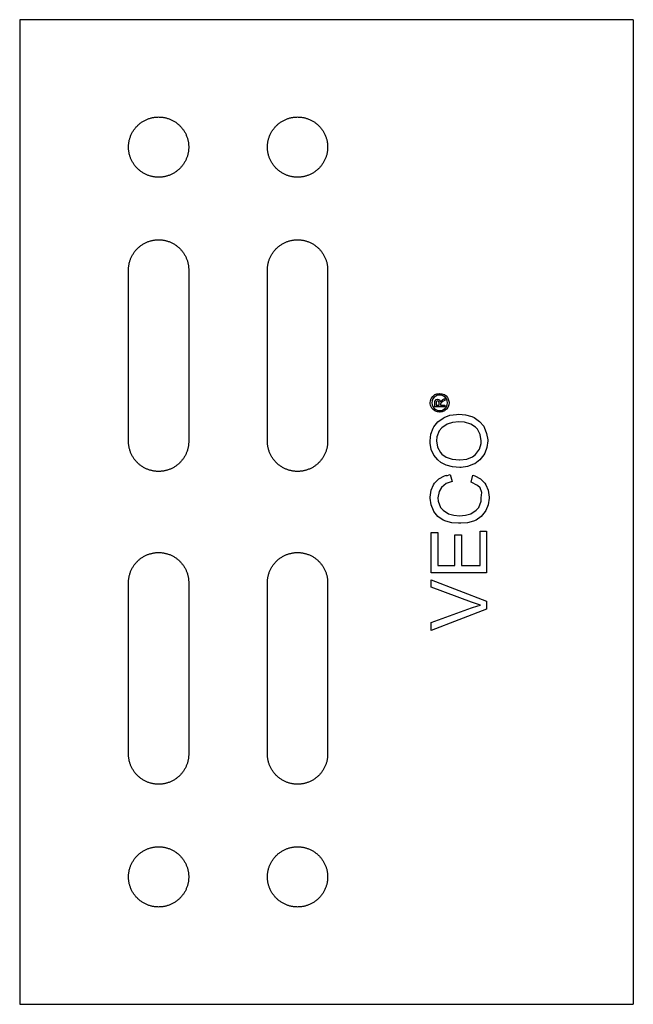
# Model space of a CAD drawing. Units: millimetres. Extents: x 3351 to 4237, y -1896 to -1730.
# Drawn here: x 3351 to 3404, y -1896 to -1811 of the extents above; entities that cross this region are included whole.
import ezdxf

# ---------------------------------------------------------------- set-up
doc = ezdxf.new("R2010")
doc.units = ezdxf.units.MM
doc.header["$LTSCALE"] = 0.2
doc.layers.add('GIP_Visible', color=7, linetype='Continuous')

# ---------------------------------------------------------------- blocks, each defined once
blk = doc.blocks.new('VECO-Isolink-Timber-D12-180-80_1')
at = {"layer": 'GIP_Visible'}
for points in [[(47, 85), (0, 85)], [(0, 85), (0, 0)], [(53, 85), (53, 85), (53, 85), (52.999, 85), (52.994, 85), (52.976, 85), (52.9, 85), (52.579, 85), (51.243, 85), (47, 85)], [(53, 85), (53, 0)], [(9.4, 63.4), (9.401, 63.458), (9.403, 63.516), (9.406, 63.575), (9.411, 63.634), (9.417, 63.693), (9.424, 63.753), (9.433, 63.813), (9.443, 63.873), (9.455, 63.934), (9.469, 63.994), (9.484, 64.055), (9.5, 64.115), (9.519, 64.176), (9.538, 64.237), (9.56, 64.297), (9.583, 64.357), (9.607, 64.417), (9.633, 64.476), (9.661, 64.536), (9.69, 64.594), (9.721, 64.652), (9.754, 64.71), (9.788, 64.767), (9.824, 64.823), (9.861, 64.878), (9.9, 64.933), (9.94, 64.986), (9.981, 65.039), (10.024, 65.09), (10.069, 65.141), (10.115, 65.19), (10.162, 65.238), (10.21, 65.285), (10.259, 65.331), (10.31, 65.376), (10.361, 65.419), (10.414, 65.46), (10.467, 65.5), (10.522, 65.539), (10.577, 65.576), (10.633, 65.612), (10.69, 65.646), (10.748, 65.679), (10.806, 65.71), (10.864, 65.739), (10.924, 65.767), (10.983, 65.793), (11.043, 65.817), (11.103, 65.84), (11.163, 65.862), (11.224, 65.881), (11.285, 65.9), (11.345, 65.916), (11.406, 65.931), (11.466, 65.945), (11.527, 65.957), (11.587, 65.967), (11.647, 65.976), (11.707, 65.983), (11.766, 65.989), (11.825, 65.994), (11.884, 65.997), (11.942, 65.999), (12, 66), (12.058, 65.999), (12.116, 65.997), (12.175, 65.994), (12.234, 65.989), (12.293, 65.983), (12.353, 65.976), (12.413, 65.967), (12.473, 65.957), (12.534, 65.945), (12.594, 65.931), (12.655, 65.916), (12.715, 65.9), (12.776, 65.881), (12.837, 65.862), (12.897, 65.84), (12.957, 65.817), (13.017, 65.793), (13.076, 65.767), (13.136, 65.739), (13.194, 65.71), (13.252, 65.679), (13.31, 65.646), (13.367, 65.612), (13.423, 65.576), (13.478, 65.539), (13.533, 65.5), (13.586, 65.46), (13.639, 65.419), (13.69, 65.376), (13.741, 65.331), (13.79, 65.285), (13.838, 65.238), (13.885, 65.19), (13.931, 65.141), (13.976, 65.09), (14.019, 65.039), (14.06, 64.986), (14.1, 64.933), (14.139, 64.878), (14.176, 64.823), (14.212, 64.767), (14.246, 64.71), (14.279, 64.652), (14.31, 64.594), (14.339, 64.536), (14.367, 64.476), (14.393, 64.417), (14.417, 64.357), (14.44, 64.297), (14.462, 64.237), (14.481, 64.176), (14.5, 64.115), (14.516, 64.055), (14.531, 63.994), (14.545, 63.934), (14.557, 63.873), (14.567, 63.813), (14.576, 63.753), (14.583, 63.693), (14.589, 63.634), (14.594, 63.575), (14.597, 63.516), (14.599, 63.458), (14.6, 63.4)], [(21.4, 63.4), (21.401, 63.458), (21.403, 63.516), (21.406, 63.575), (21.411, 63.634), (21.417, 63.693), (21.424, 63.753), (21.433, 63.813), (21.443, 63.873), (21.455, 63.934), (21.469, 63.994), (21.484, 64.055), (21.5, 64.115), (21.519, 64.176), (21.538, 64.237), (21.56, 64.297), (21.583, 64.357), (21.607, 64.417), (21.633, 64.476), (21.661, 64.536), (21.69, 64.594), (21.721, 64.652), (21.754, 64.71), (21.788, 64.767), (21.824, 64.823), (21.861, 64.878), (21.9, 64.933), (21.94, 64.986), (21.981, 65.039), (22.024, 65.09), (22.069, 65.141), (22.115, 65.19), (22.162, 65.238), (22.21, 65.285), (22.259, 65.331), (22.31, 65.376), (22.361, 65.419), (22.414, 65.46), (22.467, 65.5), (22.522, 65.539), (22.577, 65.576), (22.633, 65.612), (22.69, 65.646), (22.748, 65.679), (22.806, 65.71), (22.864, 65.739), (22.924, 65.767), (22.983, 65.793), (23.043, 65.817), (23.103, 65.84), (23.163, 65.862), (23.224, 65.881), (23.285, 65.9), (23.345, 65.916), (23.406, 65.931), (23.466, 65.945), (23.527, 65.957), (23.587, 65.967), (23.647, 65.976), (23.707, 65.983), (23.766, 65.989), (23.825, 65.994), (23.884, 65.997), (23.942, 65.999), (24, 66), (24.058, 65.999), (24.116, 65.997), (24.175, 65.994), (24.234, 65.989), (24.293, 65.983), (24.353, 65.976), (24.413, 65.967), (24.473, 65.957), (24.534, 65.945), (24.594, 65.931), (24.655, 65.916), (24.715, 65.9), (24.776, 65.881), (24.837, 65.862), (24.897, 65.84), (24.957, 65.817), (25.017, 65.793), (25.076, 65.767), (25.136, 65.739), (25.194, 65.71), (25.252, 65.679), (25.31, 65.646), (25.367, 65.612), (25.423, 65.576), (25.478, 65.539), (25.533, 65.5), (25.586, 65.46), (25.639, 65.419), (25.69, 65.376), (25.741, 65.331), (25.79, 65.285), (25.838, 65.238), (25.885, 65.19), (25.931, 65.141), (25.976, 65.09), (26.019, 65.039), (26.06, 64.986), (26.1, 64.933), (26.139, 64.878), (26.176, 64.823), (26.212, 64.767), (26.246, 64.71), (26.279, 64.652), (26.31, 64.594), (26.339, 64.536), (26.367, 64.476), (26.393, 64.417), (26.417, 64.357), (26.44, 64.297), (26.462, 64.237), (26.481, 64.176), (26.5, 64.115), (26.516, 64.055), (26.531, 63.994), (26.545, 63.934), (26.557, 63.873), (26.567, 63.813), (26.576, 63.753), (26.583, 63.693), (26.589, 63.634), (26.594, 63.575), (26.597, 63.516), (26.599, 63.458), (26.6, 63.4)], [(9.4, 48.6), (9.4, 63.4)], [(14.6, 63.4), (14.6, 48.6)], [(21.4, 48.6), (21.4, 63.4)], [(26.6, 63.4), (26.6, 48.6)], [(36.256, 52.179), (36.331, 52.021), (36.331, 51.998), (36.376, 52.066), (36.519, 52.179), (36.549, 52.201), (36.722, 52.307), (36.722, 52.134), (36.587, 52.058), (36.414, 51.938), (36.384, 51.908), (36.353, 51.795), (36.353, 51.712), (36.722, 51.712), (36.722, 51.576), (35.849, 51.576), (35.849, 51.87), (35.864, 52.066), (35.872, 52.096), (35.962, 52.201), (36.082, 52.246), (36.248, 52.179)], [(14.6, 48.6), (14.599, 48.542), (14.597, 48.484), (14.594, 48.425), (14.589, 48.366), (14.583, 48.307), (14.576, 48.247), (14.567, 48.187), (14.557, 48.127), (14.545, 48.066), (14.531, 48.006), (14.516, 47.945), (14.5, 47.885), (14.481, 47.824), (14.462, 47.763), (14.44, 47.703), (14.417, 47.643), (14.393, 47.583), (14.367, 47.524), (14.339, 47.464), (14.31, 47.406), (14.279, 47.348), (14.246, 47.29), (14.212, 47.233), (14.176, 47.177), (14.139, 47.122), (14.1, 47.067), (14.06, 47.014), (14.019, 46.961), (13.976, 46.91), (13.931, 46.859), (13.885, 46.81), (13.838, 46.762), (13.79, 46.715), (13.741, 46.669), (13.69, 46.624), (13.639, 46.581), (13.586, 46.54), (13.533, 46.5), (13.478, 46.461), (13.423, 46.424), (13.367, 46.388), (13.31, 46.354), (13.252, 46.321), (13.194, 46.29), (13.136, 46.261), (13.076, 46.233), (13.017, 46.207), (12.957, 46.183), (12.897, 46.16), (12.837, 46.138), (12.776, 46.119), (12.715, 46.1), (12.655, 46.084), (12.594, 46.069), (12.534, 46.055), (12.473, 46.043), (12.413, 46.033), (12.353, 46.024), (12.293, 46.017), (12.234, 46.011), (12.175, 46.006), (12.116, 46.003), (12.058, 46.001), (12, 46), (11.942, 46.001), (11.884, 46.003), (11.825, 46.006), (11.766, 46.011), (11.707, 46.017), (11.647, 46.024), (11.587, 46.033), (11.527, 46.043), (11.466, 46.055), (11.406, 46.069), (11.345, 46.084), (11.285, 46.1), (11.224, 46.119), (11.163, 46.138), (11.103, 46.16), (11.043, 46.183), (10.983, 46.207), (10.924, 46.233), (10.864, 46.261), (10.806, 46.29), (10.748, 46.321), (10.69, 46.354), (10.633, 46.388), (10.577, 46.424), (10.522, 46.461), (10.467, 46.5), (10.414, 46.54), (10.361, 46.581), (10.31, 46.624), (10.259, 46.669), (10.21, 46.715), (10.162, 46.762), (10.115, 46.81), (10.069, 46.859), (10.024, 46.91), (9.981, 46.961), (9.94, 47.014), (9.9, 47.067), (9.861, 47.122), (9.824, 47.177), (9.788, 47.233), (9.754, 47.29), (9.721, 47.348), (9.69, 47.406), (9.661, 47.464), (9.633, 47.524), (9.607, 47.583), (9.583, 47.643), (9.56, 47.703), (9.538, 47.763), (9.519, 47.824), (9.5, 47.885), (9.484, 47.945), (9.469, 48.006), (9.455, 48.066), (9.443, 48.127), (9.433, 48.187), (9.424, 48.247), (9.417, 48.307), (9.411, 48.366), (9.406, 48.425), (9.403, 48.484), (9.401, 48.542), (9.4, 48.6)], [(26.6, 48.6), (26.599, 48.542), (26.597, 48.484), (26.594, 48.425), (26.589, 48.366), (26.583, 48.307), (26.576, 48.247), (26.567, 48.187), (26.557, 48.127), (26.545, 48.066), (26.531, 48.006), (26.516, 47.945), (26.5, 47.885), (26.481, 47.824), (26.462, 47.763), (26.44, 47.703), (26.417, 47.643), (26.393, 47.583), (26.367, 47.524), (26.339, 47.464), (26.31, 47.406), (26.279, 47.348), (26.246, 47.29), (26.212, 47.233), (26.176, 47.177), (26.139, 47.122), (26.1, 47.067), (26.06, 47.014), (26.019, 46.961), (25.976, 46.91), (25.931, 46.859), (25.885, 46.81), (25.838, 46.762), (25.79, 46.715), (25.741, 46.669), (25.69, 46.624), (25.639, 46.581), (25.586, 46.54), (25.533, 46.5), (25.478, 46.461), (25.423, 46.424), (25.367, 46.388), (25.31, 46.354), (25.252, 46.321), (25.194, 46.29), (25.136, 46.261), (25.076, 46.233), (25.017, 46.207), (24.957, 46.183), (24.897, 46.16), (24.837, 46.138), (24.776, 46.119), (24.715, 46.1), (24.655, 46.084), (24.594, 46.069), (24.534, 46.055), (24.473, 46.043), (24.413, 46.033), (24.353, 46.024), (24.293, 46.017), (24.234, 46.011), (24.175, 46.006), (24.116, 46.003), (24.058, 46.001), (24, 46), (23.942, 46.001), (23.884, 46.003), (23.825, 46.006), (23.766, 46.011), (23.707, 46.017), (23.647, 46.024), (23.587, 46.033), (23.527, 46.043), (23.466, 46.055), (23.406, 46.069), (23.345, 46.084), (23.285, 46.1), (23.224, 46.119), (23.163, 46.138), (23.103, 46.16), (23.043, 46.183), (22.983, 46.207), (22.924, 46.233), (22.864, 46.261), (22.806, 46.29), (22.748, 46.321), (22.69, 46.354), (22.633, 46.388), (22.577, 46.424), (22.522, 46.461), (22.467, 46.5), (22.414, 46.54), (22.361, 46.581), (22.31, 46.624), (22.259, 46.669), (22.21, 46.715), (22.162, 46.762), (22.115, 46.81), (22.069, 46.859), (22.024, 46.91), (21.981, 46.961), (21.94, 47.014), (21.9, 47.067), (21.861, 47.122), (21.824, 47.177), (21.788, 47.233), (21.754, 47.29), (21.721, 47.348), (21.69, 47.406), (21.661, 47.464), (21.633, 47.524), (21.607, 47.583), (21.583, 47.643), (21.56, 47.703), (21.538, 47.763), (21.519, 47.824), (21.5, 47.885), (21.484, 47.945), (21.469, 48.006), (21.455, 48.066), (21.443, 48.127), (21.433, 48.187), (21.424, 48.247), (21.417, 48.307), (21.411, 48.366), (21.406, 48.425), (21.403, 48.484), (21.401, 48.542), (21.4, 48.6)], [(9.4, 36.4), (9.401, 36.458), (9.403, 36.516), (9.406, 36.575), (9.411, 36.634), (9.417, 36.693), (9.424, 36.753), (9.433, 36.813), (9.443, 36.873), (9.455, 36.934), (9.469, 36.994), (9.484, 37.055), (9.5, 37.115), (9.519, 37.176), (9.538, 37.237), (9.56, 37.297), (9.583, 37.357), (9.607, 37.417), (9.633, 37.476), (9.661, 37.536), (9.69, 37.594), (9.721, 37.652), (9.754, 37.71), (9.788, 37.767), (9.824, 37.823), (9.861, 37.878), (9.9, 37.933), (9.94, 37.986), (9.981, 38.039), (10.024, 38.09), (10.069, 38.141), (10.115, 38.19), (10.162, 38.238), (10.21, 38.285), (10.259, 38.331), (10.31, 38.376), (10.361, 38.419), (10.414, 38.46), (10.467, 38.5), (10.522, 38.539), (10.577, 38.576), (10.633, 38.612), (10.69, 38.646), (10.748, 38.679), (10.806, 38.71), (10.864, 38.739), (10.924, 38.767), (10.983, 38.793), (11.043, 38.817), (11.103, 38.84), (11.163, 38.862), (11.224, 38.881), (11.285, 38.9), (11.345, 38.916), (11.406, 38.931), (11.466, 38.945), (11.527, 38.957), (11.587, 38.967), (11.647, 38.976), (11.707, 38.983), (11.766, 38.989), (11.825, 38.994), (11.884, 38.997), (11.942, 38.999), (12, 39), (12.058, 38.999), (12.116, 38.997), (12.175, 38.994), (12.234, 38.989), (12.293, 38.983), (12.353, 38.976), (12.413, 38.967), (12.473, 38.957), (12.534, 38.945), (12.594, 38.931), (12.655, 38.916), (12.715, 38.9), (12.776, 38.881), (12.837, 38.862), (12.897, 38.84), (12.957, 38.817), (13.017, 38.793), (13.076, 38.767), (13.136, 38.739), (13.194, 38.71), (13.252, 38.679), (13.31, 38.646), (13.367, 38.612), (13.423, 38.576), (13.478, 38.539), (13.533, 38.5), (13.586, 38.46), (13.639, 38.419), (13.69, 38.376), (13.741, 38.331), (13.79, 38.285), (13.838, 38.238), (13.885, 38.19), (13.931, 38.141), (13.976, 38.09), (14.019, 38.039), (14.06, 37.986), (14.1, 37.933), (14.139, 37.878), (14.176, 37.823), (14.212, 37.767), (14.246, 37.71), (14.279, 37.652), (14.31, 37.594), (14.339, 37.536), (14.367, 37.476), (14.393, 37.417), (14.417, 37.357), (14.44, 37.297), (14.462, 37.237), (14.481, 37.176), (14.5, 37.115), (14.516, 37.055), (14.531, 36.994), (14.545, 36.934), (14.557, 36.873), (14.567, 36.813), (14.576, 36.753), (14.583, 36.693), (14.589, 36.634), (14.594, 36.575), (14.597, 36.516), (14.599, 36.458), (14.6, 36.4)], [(21.4, 36.4), (21.401, 36.458), (21.403, 36.516), (21.406, 36.575), (21.411, 36.634), (21.417, 36.693), (21.424, 36.753), (21.433, 36.813), (21.443, 36.873), (21.455, 36.934), (21.469, 36.994), (21.484, 37.055), (21.5, 37.115), (21.519, 37.176), (21.538, 37.237), (21.56, 37.297), (21.583, 37.357), (21.607, 37.417), (21.633, 37.476), (21.661, 37.536), (21.69, 37.594), (21.721, 37.652), (21.754, 37.71), (21.788, 37.767), (21.824, 37.823), (21.861, 37.878), (21.9, 37.933), (21.94, 37.986), (21.981, 38.039), (22.024, 38.09), (22.069, 38.141), (22.115, 38.19), (22.162, 38.238), (22.21, 38.285), (22.259, 38.331), (22.31, 38.376), (22.361, 38.419), (22.414, 38.46), (22.467, 38.5), (22.522, 38.539), (22.577, 38.576), (22.633, 38.612), (22.69, 38.646), (22.748, 38.679), (22.806, 38.71), (22.864, 38.739), (22.924, 38.767), (22.983, 38.793), (23.043, 38.817), (23.103, 38.84), (23.163, 38.862), (23.224, 38.881), (23.285, 38.9), (23.345, 38.916), (23.406, 38.931), (23.466, 38.945), (23.527, 38.957), (23.587, 38.967), (23.647, 38.976), (23.707, 38.983), (23.766, 38.989), (23.825, 38.994), (23.884, 38.997), (23.942, 38.999), (24, 39), (24.058, 38.999), (24.116, 38.997), (24.175, 38.994), (24.234, 38.989), (24.293, 38.983), (24.353, 38.976), (24.413, 38.967), (24.473, 38.957), (24.534, 38.945), (24.594, 38.931), (24.655, 38.916), (24.715, 38.9), (24.776, 38.881), (24.837, 38.862), (24.897, 38.84), (24.957, 38.817), (25.017, 38.793), (25.076, 38.767), (25.136, 38.739), (25.194, 38.71), (25.252, 38.679), (25.31, 38.646), (25.367, 38.612), (25.423, 38.576), (25.478, 38.539), (25.533, 38.5), (25.586, 38.46), (25.639, 38.419), (25.69, 38.376), (25.741, 38.331), (25.79, 38.285), (25.838, 38.238), (25.885, 38.19), (25.931, 38.141), (25.976, 38.09), (26.019, 38.039), (26.06, 37.986), (26.1, 37.933), (26.139, 37.878), (26.176, 37.823), (26.212, 37.767), (26.246, 37.71), (26.279, 37.652), (26.31, 37.594), (26.339, 37.536), (26.367, 37.476), (26.393, 37.417), (26.417, 37.357), (26.44, 37.297), (26.462, 37.237), (26.481, 37.176), (26.5, 37.115), (26.516, 37.055), (26.531, 36.994), (26.545, 36.934), (26.557, 36.873), (26.567, 36.813), (26.576, 36.753), (26.583, 36.693), (26.589, 36.634), (26.594, 36.575), (26.597, 36.516), (26.599, 36.458), (26.6, 36.4)], [(9.4, 21.6), (9.4, 36.4)], [(14.6, 36.4), (14.6, 21.6)], [(21.4, 21.6), (21.4, 36.4)], [(26.6, 36.4), (26.6, 21.6)], [(14.6, 21.6), (14.599, 21.542), (14.597, 21.484), (14.594, 21.425), (14.589, 21.366), (14.583, 21.307), (14.576, 21.247), (14.567, 21.187), (14.557, 21.127), (14.545, 21.066), (14.531, 21.006), (14.516, 20.945), (14.5, 20.885), (14.481, 20.824), (14.462, 20.763), (14.44, 20.703), (14.417, 20.643), (14.393, 20.583), (14.367, 20.524), (14.339, 20.464), (14.31, 20.406), (14.279, 20.348), (14.246, 20.29), (14.212, 20.233), (14.176, 20.177), (14.139, 20.122), (14.1, 20.067), (14.06, 20.014), (14.019, 19.961), (13.976, 19.91), (13.931, 19.859), (13.885, 19.81), (13.838, 19.762), (13.79, 19.715), (13.741, 19.669), (13.69, 19.624), (13.639, 19.581), (13.586, 19.54), (13.533, 19.5), (13.478, 19.461), (13.423, 19.424), (13.367, 19.388), (13.31, 19.354), (13.252, 19.321), (13.194, 19.29), (13.136, 19.261), (13.076, 19.233), (13.017, 19.207), (12.957, 19.183), (12.897, 19.16), (12.837, 19.138), (12.776, 19.119), (12.715, 19.1), (12.655, 19.084), (12.594, 19.069), (12.534, 19.055), (12.473, 19.043), (12.413, 19.033), (12.353, 19.024), (12.293, 19.017), (12.234, 19.011), (12.175, 19.006), (12.116, 19.003), (12.058, 19.001), (12, 19), (11.942, 19.001), (11.884, 19.003), (11.825, 19.006), (11.766, 19.011), (11.707, 19.017), (11.647, 19.024), (11.587, 19.033), (11.527, 19.043), (11.466, 19.055), (11.406, 19.069), (11.345, 19.084), (11.285, 19.1), (11.224, 19.119), (11.163, 19.138), (11.103, 19.16), (11.043, 19.183), (10.983, 19.207), (10.924, 19.233), (10.864, 19.261), (10.806, 19.29), (10.748, 19.321), (10.69, 19.354), (10.633, 19.388), (10.577, 19.424), (10.522, 19.461), (10.467, 19.5), (10.414, 19.54), (10.361, 19.581), (10.31, 19.624), (10.259, 19.669), (10.21, 19.715), (10.162, 19.762), (10.115, 19.81), (10.069, 19.859), (10.024, 19.91), (9.981, 19.961), (9.94, 20.014), (9.9, 20.067), (9.861, 20.122), (9.824, 20.177), (9.788, 20.233), (9.754, 20.29), (9.721, 20.348), (9.69, 20.406), (9.661, 20.464), (9.633, 20.524), (9.607, 20.583), (9.583, 20.643), (9.56, 20.703), (9.538, 20.763), (9.519, 20.824), (9.5, 20.885), (9.484, 20.945), (9.469, 21.006), (9.455, 21.066), (9.443, 21.127), (9.433, 21.187), (9.424, 21.247), (9.417, 21.307), (9.411, 21.366), (9.406, 21.425), (9.403, 21.484), (9.401, 21.542), (9.4, 21.6)], [(26.6, 21.6), (26.599, 21.542), (26.597, 21.484), (26.594, 21.425), (26.589, 21.366), (26.583, 21.307), (26.576, 21.247), (26.567, 21.187), (26.557, 21.127), (26.545, 21.066), (26.531, 21.006), (26.516, 20.945), (26.5, 20.885), (26.481, 20.824), (26.462, 20.763), (26.44, 20.703), (26.417, 20.643), (26.393, 20.583), (26.367, 20.524), (26.339, 20.464), (26.31, 20.406), (26.279, 20.348), (26.246, 20.29), (26.212, 20.233), (26.176, 20.177), (26.139, 20.122), (26.1, 20.067), (26.06, 20.014), (26.019, 19.961), (25.976, 19.91), (25.931, 19.859), (25.885, 19.81), (25.838, 19.762), (25.79, 19.715), (25.741, 19.669), (25.69, 19.624), (25.639, 19.581), (25.586, 19.54), (25.533, 19.5), (25.478, 19.461), (25.423, 19.424), (25.367, 19.388), (25.31, 19.354), (25.252, 19.321), (25.194, 19.29), (25.136, 19.261), (25.076, 19.233), (25.017, 19.207), (24.957, 19.183), (24.897, 19.16), (24.837, 19.138), (24.776, 19.119), (24.715, 19.1), (24.655, 19.084), (24.594, 19.069), (24.534, 19.055), (24.473, 19.043), (24.413, 19.033), (24.353, 19.024), (24.293, 19.017), (24.234, 19.011), (24.175, 19.006), (24.116, 19.003), (24.058, 19.001), (24, 19), (23.942, 19.001), (23.884, 19.003), (23.825, 19.006), (23.766, 19.011), (23.707, 19.017), (23.647, 19.024), (23.587, 19.033), (23.527, 19.043), (23.466, 19.055), (23.406, 19.069), (23.345, 19.084), (23.285, 19.1), (23.224, 19.119), (23.163, 19.138), (23.103, 19.16), (23.043, 19.183), (22.983, 19.207), (22.924, 19.233), (22.864, 19.261), (22.806, 19.29), (22.748, 19.321), (22.69, 19.354), (22.633, 19.388), (22.577, 19.424), (22.522, 19.461), (22.467, 19.5), (22.414, 19.54), (22.361, 19.581), (22.31, 19.624), (22.259, 19.669), (22.21, 19.715), (22.162, 19.762), (22.115, 19.81), (22.069, 19.859), (22.024, 19.91), (21.981, 19.961), (21.94, 20.014), (21.9, 20.067), (21.861, 20.122), (21.824, 20.177), (21.788, 20.233), (21.754, 20.29), (21.721, 20.348), (21.69, 20.406), (21.661, 20.464), (21.633, 20.524), (21.607, 20.583), (21.583, 20.643), (21.56, 20.703), (21.538, 20.763), (21.519, 20.824), (21.5, 20.885), (21.484, 20.945), (21.469, 21.006), (21.455, 21.066), (21.443, 21.127), (21.433, 21.187), (21.424, 21.247), (21.417, 21.307), (21.411, 21.366), (21.406, 21.425), (21.403, 21.484), (21.401, 21.542), (21.4, 21.6)], [(0, 0), (47, 0)], [(47, 0), (53, 0)]]:
    blk.add_lwpolyline(points, dxfattribs=at)
for points in [[(9.4, 74), (9.401, 74.058), (9.403, 74.116), (9.406, 74.175), (9.411, 74.234), (9.417, 74.293), (9.424, 74.353), (9.433, 74.413), (9.443, 74.473), (9.455, 74.534), (9.469, 74.594), (9.484, 74.655), (9.5, 74.715), (9.519, 74.776), (9.538, 74.837), (9.56, 74.897), (9.583, 74.957), (9.607, 75.017), (9.633, 75.076), (9.661, 75.136), (9.69, 75.194), (9.721, 75.252), (9.754, 75.31), (9.788, 75.367), (9.824, 75.423), (9.861, 75.478), (9.9, 75.533), (9.94, 75.586), (9.981, 75.639), (10.024, 75.69), (10.069, 75.741), (10.115, 75.79), (10.162, 75.838), (10.21, 75.885), (10.259, 75.931), (10.31, 75.976), (10.361, 76.019), (10.414, 76.06), (10.467, 76.1), (10.522, 76.139), (10.577, 76.176), (10.633, 76.212), (10.69, 76.246), (10.748, 76.279), (10.806, 76.31), (10.864, 76.339), (10.924, 76.367), (10.983, 76.393), (11.043, 76.417), (11.103, 76.44), (11.163, 76.462), (11.224, 76.481), (11.285, 76.5), (11.345, 76.516), (11.406, 76.531), (11.466, 76.545), (11.527, 76.557), (11.587, 76.567), (11.647, 76.576), (11.707, 76.583), (11.766, 76.589), (11.825, 76.594), (11.884, 76.597), (11.942, 76.599), (12, 76.6), (12.058, 76.599), (12.116, 76.597), (12.175, 76.594), (12.234, 76.589), (12.293, 76.583), (12.353, 76.576), (12.413, 76.567), (12.473, 76.557), (12.534, 76.545), (12.594, 76.531), (12.655, 76.516), (12.715, 76.5), (12.776, 76.481), (12.837, 76.462), (12.897, 76.44), (12.957, 76.417), (13.017, 76.393), (13.076, 76.367), (13.136, 76.339), (13.194, 76.31), (13.252, 76.279), (13.31, 76.246), (13.367, 76.212), (13.423, 76.176), (13.478, 76.139), (13.533, 76.1), (13.586, 76.06), (13.639, 76.019), (13.69, 75.976), (13.741, 75.931), (13.79, 75.885), (13.838, 75.838), (13.885, 75.79), (13.931, 75.741), (13.976, 75.69), (14.019, 75.639), (14.06, 75.586), (14.1, 75.533), (14.139, 75.478), (14.176, 75.423), (14.212, 75.367), (14.246, 75.31), (14.279, 75.252), (14.31, 75.194), (14.339, 75.136), (14.367, 75.076), (14.393, 75.017), (14.417, 74.957), (14.44, 74.897), (14.462, 74.837), (14.481, 74.776), (14.5, 74.715), (14.516, 74.655), (14.531, 74.594), (14.545, 74.534), (14.557, 74.473), (14.567, 74.413), (14.576, 74.353), (14.583, 74.293), (14.589, 74.234), (14.594, 74.175), (14.597, 74.116), (14.599, 74.058), (14.6, 74), (14.599, 73.942), (14.597, 73.884), (14.594, 73.825), (14.589, 73.766), (14.583, 73.707), (14.576, 73.647), (14.567, 73.587), (14.557, 73.527), (14.545, 73.466), (14.531, 73.406), (14.516, 73.345), (14.5, 73.285), (14.481, 73.224), (14.462, 73.163), (14.44, 73.103), (14.417, 73.043), (14.393, 72.983), (14.367, 72.924), (14.339, 72.864), (14.31, 72.806), (14.279, 72.748), (14.246, 72.69), (14.212, 72.633), (14.176, 72.577), (14.139, 72.522), (14.1, 72.467), (14.06, 72.414), (14.019, 72.361), (13.976, 72.31), (13.931, 72.259), (13.885, 72.21), (13.838, 72.162), (13.79, 72.115), (13.741, 72.069), (13.69, 72.024), (13.639, 71.981), (13.586, 71.94), (13.533, 71.9), (13.478, 71.861), (13.423, 71.824), (13.367, 71.788), (13.31, 71.754), (13.252, 71.721), (13.194, 71.69), (13.136, 71.661), (13.076, 71.633), (13.017, 71.607), (12.957, 71.583), (12.897, 71.56), (12.837, 71.538), (12.776, 71.519), (12.715, 71.5), (12.655, 71.484), (12.594, 71.469), (12.534, 71.455), (12.473, 71.443), (12.413, 71.433), (12.353, 71.424), (12.293, 71.417), (12.234, 71.411), (12.175, 71.406), (12.116, 71.403), (12.058, 71.401), (12, 71.4), (11.942, 71.401), (11.884, 71.403), (11.825, 71.406), (11.766, 71.411), (11.707, 71.417), (11.647, 71.424), (11.587, 71.433), (11.527, 71.443), (11.466, 71.455), (11.406, 71.469), (11.345, 71.484), (11.285, 71.5), (11.224, 71.519), (11.163, 71.538), (11.103, 71.56), (11.043, 71.583), (10.983, 71.607), (10.924, 71.633), (10.864, 71.661), (10.806, 71.69), (10.748, 71.721), (10.69, 71.754), (10.633, 71.788), (10.577, 71.824), (10.522, 71.861), (10.467, 71.9), (10.414, 71.94), (10.361, 71.981), (10.31, 72.024), (10.259, 72.069), (10.21, 72.115), (10.162, 72.162), (10.115, 72.21), (10.069, 72.259), (10.024, 72.31), (9.981, 72.361), (9.94, 72.414), (9.9, 72.467), (9.861, 72.522), (9.824, 72.577), (9.788, 72.633), (9.754, 72.69), (9.721, 72.748), (9.69, 72.806), (9.661, 72.864), (9.633, 72.924), (9.607, 72.983), (9.583, 73.043), (9.56, 73.103), (9.538, 73.163), (9.519, 73.224), (9.5, 73.285), (9.484, 73.345), (9.469, 73.406), (9.455, 73.466), (9.443, 73.527), (9.433, 73.587), (9.424, 73.647), (9.417, 73.707), (9.411, 73.766), (9.406, 73.825), (9.403, 73.884), (9.401, 73.942)], [(21.4, 74), (21.401, 74.058), (21.403, 74.116), (21.406, 74.175), (21.411, 74.234), (21.417, 74.293), (21.424, 74.353), (21.433, 74.413), (21.443, 74.473), (21.455, 74.534), (21.469, 74.594), (21.484, 74.655), (21.5, 74.715), (21.519, 74.776), (21.538, 74.837), (21.56, 74.897), (21.583, 74.957), (21.607, 75.017), (21.633, 75.076), (21.661, 75.136), (21.69, 75.194), (21.721, 75.252), (21.754, 75.31), (21.788, 75.367), (21.824, 75.423), (21.861, 75.478), (21.9, 75.533), (21.94, 75.586), (21.981, 75.639), (22.024, 75.69), (22.069, 75.741), (22.115, 75.79), (22.162, 75.838), (22.21, 75.885), (22.259, 75.931), (22.31, 75.976), (22.361, 76.019), (22.414, 76.06), (22.467, 76.1), (22.522, 76.139), (22.577, 76.176), (22.633, 76.212), (22.69, 76.246), (22.748, 76.279), (22.806, 76.31), (22.864, 76.339), (22.924, 76.367), (22.983, 76.393), (23.043, 76.417), (23.103, 76.44), (23.163, 76.462), (23.224, 76.481), (23.285, 76.5), (23.345, 76.516), (23.406, 76.531), (23.466, 76.545), (23.527, 76.557), (23.587, 76.567), (23.647, 76.576), (23.707, 76.583), (23.766, 76.589), (23.825, 76.594), (23.884, 76.597), (23.942, 76.599), (24, 76.6), (24.058, 76.599), (24.116, 76.597), (24.175, 76.594), (24.234, 76.589), (24.293, 76.583), (24.353, 76.576), (24.413, 76.567), (24.473, 76.557), (24.534, 76.545), (24.594, 76.531), (24.655, 76.516), (24.715, 76.5), (24.776, 76.481), (24.837, 76.462), (24.897, 76.44), (24.957, 76.417), (25.017, 76.393), (25.076, 76.367), (25.136, 76.339), (25.194, 76.31), (25.252, 76.279), (25.31, 76.246), (25.367, 76.212), (25.423, 76.176), (25.478, 76.139), (25.533, 76.1), (25.586, 76.06), (25.639, 76.019), (25.69, 75.976), (25.741, 75.931), (25.79, 75.885), (25.838, 75.838), (25.885, 75.79), (25.931, 75.741), (25.976, 75.69), (26.019, 75.639), (26.06, 75.586), (26.1, 75.533), (26.139, 75.478), (26.176, 75.423), (26.212, 75.367), (26.246, 75.31), (26.279, 75.252), (26.31, 75.194), (26.339, 75.136), (26.367, 75.076), (26.393, 75.017), (26.417, 74.957), (26.44, 74.897), (26.462, 74.837), (26.481, 74.776), (26.5, 74.715), (26.516, 74.655), (26.531, 74.594), (26.545, 74.534), (26.557, 74.473), (26.567, 74.413), (26.576, 74.353), (26.583, 74.293), (26.589, 74.234), (26.594, 74.175), (26.597, 74.116), (26.599, 74.058), (26.6, 74), (26.599, 73.942), (26.597, 73.884), (26.594, 73.825), (26.589, 73.766), (26.583, 73.707), (26.576, 73.647), (26.567, 73.587), (26.557, 73.527), (26.545, 73.466), (26.531, 73.406), (26.516, 73.345), (26.5, 73.285), (26.481, 73.224), (26.462, 73.163), (26.44, 73.103), (26.417, 73.043), (26.393, 72.983), (26.367, 72.924), (26.339, 72.864), (26.31, 72.806), (26.279, 72.748), (26.246, 72.69), (26.212, 72.633), (26.176, 72.577), (26.139, 72.522), (26.1, 72.467), (26.06, 72.414), (26.019, 72.361), (25.976, 72.31), (25.931, 72.259), (25.885, 72.21), (25.838, 72.162), (25.79, 72.115), (25.741, 72.069), (25.69, 72.024), (25.639, 71.981), (25.586, 71.94), (25.533, 71.9), (25.478, 71.861), (25.423, 71.824), (25.367, 71.788), (25.31, 71.754), (25.252, 71.721), (25.194, 71.69), (25.136, 71.661), (25.076, 71.633), (25.017, 71.607), (24.957, 71.583), (24.897, 71.56), (24.837, 71.538), (24.776, 71.519), (24.715, 71.5), (24.655, 71.484), (24.594, 71.469), (24.534, 71.455), (24.473, 71.443), (24.413, 71.433), (24.353, 71.424), (24.293, 71.417), (24.234, 71.411), (24.175, 71.406), (24.116, 71.403), (24.058, 71.401), (24, 71.4), (23.942, 71.401), (23.884, 71.403), (23.825, 71.406), (23.766, 71.411), (23.707, 71.417), (23.647, 71.424), (23.587, 71.433), (23.527, 71.443), (23.466, 71.455), (23.406, 71.469), (23.345, 71.484), (23.285, 71.5), (23.224, 71.519), (23.163, 71.538), (23.103, 71.56), (23.043, 71.583), (22.983, 71.607), (22.924, 71.633), (22.864, 71.661), (22.806, 71.69), (22.748, 71.721), (22.69, 71.754), (22.633, 71.788), (22.577, 71.824), (22.522, 71.861), (22.467, 71.9), (22.414, 71.94), (22.361, 71.981), (22.31, 72.024), (22.259, 72.069), (22.21, 72.115), (22.162, 72.162), (22.115, 72.21), (22.069, 72.259), (22.024, 72.31), (21.981, 72.361), (21.94, 72.414), (21.9, 72.467), (21.861, 72.522), (21.824, 72.577), (21.788, 72.633), (21.754, 72.69), (21.721, 72.748), (21.69, 72.806), (21.661, 72.864), (21.633, 72.924), (21.607, 72.983), (21.583, 73.043), (21.56, 73.103), (21.538, 73.163), (21.519, 73.224), (21.5, 73.285), (21.484, 73.345), (21.469, 73.406), (21.455, 73.466), (21.443, 73.527), (21.433, 73.587), (21.424, 73.647), (21.417, 73.707), (21.411, 73.766), (21.406, 73.825), (21.403, 73.884), (21.401, 73.942)], [(35.488, 52.103), (35.548, 52.284), (35.571, 52.329), (35.676, 52.472), (35.811, 52.593), (35.864, 52.63), (36.037, 52.698), (36.218, 52.736), (36.271, 52.736), (36.451, 52.713), (36.625, 52.653), (36.677, 52.63), (36.828, 52.525), (36.941, 52.382), (36.978, 52.329), (37.046, 52.156), (37.084, 51.983), (37.084, 51.93), (37.061, 51.75), (37.001, 51.576), (36.978, 51.524), (36.865, 51.373), (36.73, 51.26), (36.677, 51.223), (36.504, 51.155), (36.323, 51.117), (36.271, 51.117), (36.098, 51.14), (35.924, 51.2), (35.864, 51.23), (35.721, 51.336), (35.601, 51.471), (35.571, 51.531), (35.495, 51.704), (35.465, 51.878), (35.465, 51.93)], [(35.623, 51.75), (35.683, 51.599), (35.796, 51.448), (35.932, 51.343), (36.105, 51.275), (36.271, 51.253), (36.451, 51.275), (36.609, 51.343), (36.752, 51.456), (36.858, 51.591), (36.926, 51.765), (36.948, 51.93), (36.926, 52.103), (36.858, 52.262), (36.745, 52.412), (36.609, 52.51), (36.436, 52.585), (36.271, 52.6), (36.098, 52.578), (35.932, 52.51), (35.789, 52.405), (35.683, 52.262), (35.616, 52.088), (35.601, 51.93)], [(36.233, 51.885), (36.195, 52.051), (36.098, 52.096), (36.03, 52.073), (35.985, 52.013), (35.97, 51.87), (35.97, 51.712), (36.233, 51.712)], [(35.507, 49.22), (35.714, 49.725), (35.783, 49.84), (36.105, 50.277), (36.564, 50.599), (36.656, 50.667), (37.161, 50.851), (37.736, 50.92), (37.943, 50.943), (38.517, 50.874), (39.045, 50.736), (39.252, 50.644), (39.712, 50.323), (40.079, 49.909), (40.125, 49.817), (40.332, 49.289), (40.424, 48.738), (40.424, 48.646), (40.355, 48.071), (40.171, 47.566), (40.102, 47.428), (39.735, 46.991), (39.298, 46.67), (39.206, 46.624), (38.678, 46.44), (38.126, 46.348), (38.011, 46.348), (37.391, 46.394), (36.84, 46.532), (36.38, 46.785), (36.128, 46.991), (35.783, 47.405), (35.553, 47.887), (35.461, 48.439), (35.461, 48.646)], [(36.036, 48.99), (35.99, 48.646), (36.082, 48.094), (36.357, 47.635), (36.472, 47.497), (36.84, 47.221), (37.345, 47.06), (37.989, 46.991), (38.011, 46.991), (38.609, 47.06), (39.114, 47.267), (39.367, 47.474), (39.712, 47.91), (39.872, 48.416), (39.872, 48.646), (39.781, 49.197), (39.528, 49.657), (39.367, 49.817), (38.953, 50.093), (38.425, 50.254), (37.943, 50.277), (37.368, 50.231), (36.909, 50.093), (36.449, 49.771), (36.242, 49.496)], [(35.53, 44.372), (35.737, 44.855), (35.829, 44.993), (36.196, 45.36), (36.702, 45.636), (36.863, 45.682), (36.873, 45.634), (37.184, 45.751), (37.345, 45.13), (36.84, 44.947), (36.426, 44.625), (36.219, 44.28), (36.128, 43.729), (36.15, 43.43), (36.357, 42.902), (36.564, 42.649), (37.024, 42.35), (37.506, 42.213), (38, 42.175), (38.494, 42.213), (38.976, 42.35), (39.436, 42.649), (39.643, 42.902), (39.85, 43.43), (39.872, 43.729), (39.92, 44.182), (39.758, 44.579), (39.528, 44.786), (38.999, 45.061), (39.137, 45.682), (39.298, 45.636), (39.804, 45.36), (40.171, 44.993), (40.263, 44.855), (40.47, 44.372), (40.539, 43.775), (40.539, 43.683), (40.47, 43.132), (40.263, 42.626), (40.217, 42.557), (39.872, 42.121), (39.413, 41.799), (39.206, 41.707), (38.678, 41.569), (38.103, 41.523), (37.897, 41.523), (37.322, 41.569), (36.794, 41.707), (36.587, 41.799), (36.128, 42.121), (35.783, 42.557), (35.737, 42.626), (35.53, 43.132), (35.461, 43.683), (35.461, 43.775)], [(40.332, 40.834), (40.332, 37.25), (35.53, 37.25), (35.53, 40.719), (36.105, 40.719), (36.105, 37.87), (37.575, 37.87), (37.575, 40.535), (38.149, 40.535), (38.149, 37.87), (39.781, 37.87), (39.781, 40.834)], [(40.332, 34.791), (40.332, 34.125), (35.53, 32.264), (35.53, 32.953), (39.022, 34.217), (39.574, 34.401), (39.804, 34.47), (39.275, 34.631), (39.022, 34.723), (35.53, 36.009), (35.53, 36.652)], [(9.4, 11), (9.401, 11.058), (9.403, 11.116), (9.406, 11.175), (9.411, 11.234), (9.417, 11.293), (9.424, 11.353), (9.433, 11.413), (9.443, 11.473), (9.455, 11.534), (9.469, 11.594), (9.484, 11.655), (9.5, 11.715), (9.519, 11.776), (9.538, 11.837), (9.56, 11.897), (9.583, 11.957), (9.607, 12.017), (9.633, 12.076), (9.661, 12.136), (9.69, 12.194), (9.721, 12.252), (9.754, 12.31), (9.788, 12.367), (9.824, 12.423), (9.861, 12.478), (9.9, 12.533), (9.94, 12.586), (9.981, 12.639), (10.024, 12.69), (10.069, 12.741), (10.115, 12.79), (10.162, 12.838), (10.21, 12.885), (10.259, 12.931), (10.31, 12.976), (10.361, 13.019), (10.414, 13.06), (10.467, 13.1), (10.522, 13.139), (10.577, 13.176), (10.633, 13.212), (10.69, 13.246), (10.748, 13.279), (10.806, 13.31), (10.864, 13.339), (10.924, 13.367), (10.983, 13.393), (11.043, 13.417), (11.103, 13.44), (11.163, 13.462), (11.224, 13.481), (11.285, 13.5), (11.345, 13.516), (11.406, 13.531), (11.466, 13.545), (11.527, 13.557), (11.587, 13.567), (11.647, 13.576), (11.707, 13.583), (11.766, 13.589), (11.825, 13.594), (11.884, 13.597), (11.942, 13.599), (12, 13.6), (12.058, 13.599), (12.116, 13.597), (12.175, 13.594), (12.234, 13.589), (12.293, 13.583), (12.353, 13.576), (12.413, 13.567), (12.473, 13.557), (12.534, 13.545), (12.594, 13.531), (12.655, 13.516), (12.715, 13.5), (12.776, 13.481), (12.837, 13.462), (12.897, 13.44), (12.957, 13.417), (13.017, 13.393), (13.076, 13.367), (13.136, 13.339), (13.194, 13.31), (13.252, 13.279), (13.31, 13.246), (13.367, 13.212), (13.423, 13.176), (13.478, 13.139), (13.533, 13.1), (13.586, 13.06), (13.639, 13.019), (13.69, 12.976), (13.741, 12.931), (13.79, 12.885), (13.838, 12.838), (13.885, 12.79), (13.931, 12.741), (13.976, 12.69), (14.019, 12.639), (14.06, 12.586), (14.1, 12.533), (14.139, 12.478), (14.176, 12.423), (14.212, 12.367), (14.246, 12.31), (14.279, 12.252), (14.31, 12.194), (14.339, 12.136), (14.367, 12.076), (14.393, 12.017), (14.417, 11.957), (14.44, 11.897), (14.462, 11.837), (14.481, 11.776), (14.5, 11.715), (14.516, 11.655), (14.531, 11.594), (14.545, 11.534), (14.557, 11.473), (14.567, 11.413), (14.576, 11.353), (14.583, 11.293), (14.589, 11.234), (14.594, 11.175), (14.597, 11.116), (14.599, 11.058), (14.6, 11), (14.599, 10.942), (14.597, 10.884), (14.594, 10.825), (14.589, 10.766), (14.583, 10.707), (14.576, 10.647), (14.567, 10.587), (14.557, 10.527), (14.545, 10.466), (14.531, 10.406), (14.516, 10.345), (14.5, 10.285), (14.481, 10.224), (14.462, 10.163), (14.44, 10.103), (14.417, 10.043), (14.393, 9.983), (14.367, 9.924), (14.339, 9.864), (14.31, 9.806), (14.279, 9.748), (14.246, 9.69), (14.212, 9.633), (14.176, 9.577), (14.139, 9.522), (14.1, 9.467), (14.06, 9.414), (14.019, 9.361), (13.976, 9.31), (13.931, 9.259), (13.885, 9.21), (13.838, 9.162), (13.79, 9.115), (13.741, 9.069), (13.69, 9.024), (13.639, 8.981), (13.586, 8.94), (13.533, 8.9), (13.478, 8.861), (13.423, 8.824), (13.367, 8.788), (13.31, 8.754), (13.252, 8.721), (13.194, 8.69), (13.136, 8.661), (13.076, 8.633), (13.017, 8.607), (12.957, 8.583), (12.897, 8.56), (12.837, 8.538), (12.776, 8.519), (12.715, 8.5), (12.655, 8.484), (12.594, 8.469), (12.534, 8.455), (12.473, 8.443), (12.413, 8.433), (12.353, 8.424), (12.293, 8.417), (12.234, 8.411), (12.175, 8.406), (12.116, 8.403), (12.058, 8.401), (12, 8.4), (11.942, 8.401), (11.884, 8.403), (11.825, 8.406), (11.766, 8.411), (11.707, 8.417), (11.647, 8.424), (11.587, 8.433), (11.527, 8.443), (11.466, 8.455), (11.406, 8.469), (11.345, 8.484), (11.285, 8.5), (11.224, 8.519), (11.163, 8.538), (11.103, 8.56), (11.043, 8.583), (10.983, 8.607), (10.924, 8.633), (10.864, 8.661), (10.806, 8.69), (10.748, 8.721), (10.69, 8.754), (10.633, 8.788), (10.577, 8.824), (10.522, 8.861), (10.467, 8.9), (10.414, 8.94), (10.361, 8.981), (10.31, 9.024), (10.259, 9.069), (10.21, 9.115), (10.162, 9.162), (10.115, 9.21), (10.069, 9.259), (10.024, 9.31), (9.981, 9.361), (9.94, 9.414), (9.9, 9.467), (9.861, 9.522), (9.824, 9.577), (9.788, 9.633), (9.754, 9.69), (9.721, 9.748), (9.69, 9.806), (9.661, 9.864), (9.633, 9.924), (9.607, 9.983), (9.583, 10.043), (9.56, 10.103), (9.538, 10.163), (9.519, 10.224), (9.5, 10.285), (9.484, 10.345), (9.469, 10.406), (9.455, 10.466), (9.443, 10.527), (9.433, 10.587), (9.424, 10.647), (9.417, 10.707), (9.411, 10.766), (9.406, 10.825), (9.403, 10.884), (9.401, 10.942)], [(21.4, 11), (21.401, 11.058), (21.403, 11.116), (21.406, 11.175), (21.411, 11.234), (21.417, 11.293), (21.424, 11.353), (21.433, 11.413), (21.443, 11.473), (21.455, 11.534), (21.469, 11.594), (21.484, 11.655), (21.5, 11.715), (21.519, 11.776), (21.538, 11.837), (21.56, 11.897), (21.583, 11.957), (21.607, 12.017), (21.633, 12.076), (21.661, 12.136), (21.69, 12.194), (21.721, 12.252), (21.754, 12.31), (21.788, 12.367), (21.824, 12.423), (21.861, 12.478), (21.9, 12.533), (21.94, 12.586), (21.981, 12.639), (22.024, 12.69), (22.069, 12.741), (22.115, 12.79), (22.162, 12.838), (22.21, 12.885), (22.259, 12.931), (22.31, 12.976), (22.361, 13.019), (22.414, 13.06), (22.467, 13.1), (22.522, 13.139), (22.577, 13.176), (22.633, 13.212), (22.69, 13.246), (22.748, 13.279), (22.806, 13.31), (22.864, 13.339), (22.924, 13.367), (22.983, 13.393), (23.043, 13.417), (23.103, 13.44), (23.163, 13.462), (23.224, 13.481), (23.285, 13.5), (23.345, 13.516), (23.406, 13.531), (23.466, 13.545), (23.527, 13.557), (23.587, 13.567), (23.647, 13.576), (23.707, 13.583), (23.766, 13.589), (23.825, 13.594), (23.884, 13.597), (23.942, 13.599), (24, 13.6), (24.058, 13.599), (24.116, 13.597), (24.175, 13.594), (24.234, 13.589), (24.293, 13.583), (24.353, 13.576), (24.413, 13.567), (24.473, 13.557), (24.534, 13.545), (24.594, 13.531), (24.655, 13.516), (24.715, 13.5), (24.776, 13.481), (24.837, 13.462), (24.897, 13.44), (24.957, 13.417), (25.017, 13.393), (25.076, 13.367), (25.136, 13.339), (25.194, 13.31), (25.252, 13.279), (25.31, 13.246), (25.367, 13.212), (25.423, 13.176), (25.478, 13.139), (25.533, 13.1), (25.586, 13.06), (25.639, 13.019), (25.69, 12.976), (25.741, 12.931), (25.79, 12.885), (25.838, 12.838), (25.885, 12.79), (25.931, 12.741), (25.976, 12.69), (26.019, 12.639), (26.06, 12.586), (26.1, 12.533), (26.139, 12.478), (26.176, 12.423), (26.212, 12.367), (26.246, 12.31), (26.279, 12.252), (26.31, 12.194), (26.339, 12.136), (26.367, 12.076), (26.393, 12.017), (26.417, 11.957), (26.44, 11.897), (26.462, 11.837), (26.481, 11.776), (26.5, 11.715), (26.516, 11.655), (26.531, 11.594), (26.545, 11.534), (26.557, 11.473), (26.567, 11.413), (26.576, 11.353), (26.583, 11.293), (26.589, 11.234), (26.594, 11.175), (26.597, 11.116), (26.599, 11.058), (26.6, 11), (26.599, 10.942), (26.597, 10.884), (26.594, 10.825), (26.589, 10.766), (26.583, 10.707), (26.576, 10.647), (26.567, 10.587), (26.557, 10.527), (26.545, 10.466), (26.531, 10.406), (26.516, 10.345), (26.5, 10.285), (26.481, 10.224), (26.462, 10.163), (26.44, 10.103), (26.417, 10.043), (26.393, 9.983), (26.367, 9.924), (26.339, 9.864), (26.31, 9.806), (26.279, 9.748), (26.246, 9.69), (26.212, 9.633), (26.176, 9.577), (26.139, 9.522), (26.1, 9.467), (26.06, 9.414), (26.019, 9.361), (25.976, 9.31), (25.931, 9.259), (25.885, 9.21), (25.838, 9.162), (25.79, 9.115), (25.741, 9.069), (25.69, 9.024), (25.639, 8.981), (25.586, 8.94), (25.533, 8.9), (25.478, 8.861), (25.423, 8.824), (25.367, 8.788), (25.31, 8.754), (25.252, 8.721), (25.194, 8.69), (25.136, 8.661), (25.076, 8.633), (25.017, 8.607), (24.957, 8.583), (24.897, 8.56), (24.837, 8.538), (24.776, 8.519), (24.715, 8.5), (24.655, 8.484), (24.594, 8.469), (24.534, 8.455), (24.473, 8.443), (24.413, 8.433), (24.353, 8.424), (24.293, 8.417), (24.234, 8.411), (24.175, 8.406), (24.116, 8.403), (24.058, 8.401), (24, 8.4), (23.942, 8.401), (23.884, 8.403), (23.825, 8.406), (23.766, 8.411), (23.707, 8.417), (23.647, 8.424), (23.587, 8.433), (23.527, 8.443), (23.466, 8.455), (23.406, 8.469), (23.345, 8.484), (23.285, 8.5), (23.224, 8.519), (23.163, 8.538), (23.103, 8.56), (23.043, 8.583), (22.983, 8.607), (22.924, 8.633), (22.864, 8.661), (22.806, 8.69), (22.748, 8.721), (22.69, 8.754), (22.633, 8.788), (22.577, 8.824), (22.522, 8.861), (22.467, 8.9), (22.414, 8.94), (22.361, 8.981), (22.31, 9.024), (22.259, 9.069), (22.21, 9.115), (22.162, 9.162), (22.115, 9.21), (22.069, 9.259), (22.024, 9.31), (21.981, 9.361), (21.94, 9.414), (21.9, 9.467), (21.861, 9.522), (21.824, 9.577), (21.788, 9.633), (21.754, 9.69), (21.721, 9.748), (21.69, 9.806), (21.661, 9.864), (21.633, 9.924), (21.607, 9.983), (21.583, 10.043), (21.56, 10.103), (21.538, 10.163), (21.519, 10.224), (21.5, 10.285), (21.484, 10.345), (21.469, 10.406), (21.455, 10.466), (21.443, 10.527), (21.433, 10.587), (21.424, 10.647), (21.417, 10.707), (21.411, 10.766), (21.406, 10.825), (21.403, 10.884), (21.401, 10.942)]]:
    blk.add_lwpolyline(points, close=True, dxfattribs=at)

msp = doc.modelspace()

# ---------------------------------------------------------------- block references
msp.add_blockref('VECO-Isolink-Timber-D12-180-80_1', (3351.192, -1895.89))

doc.saveas('drawing.dxf')
